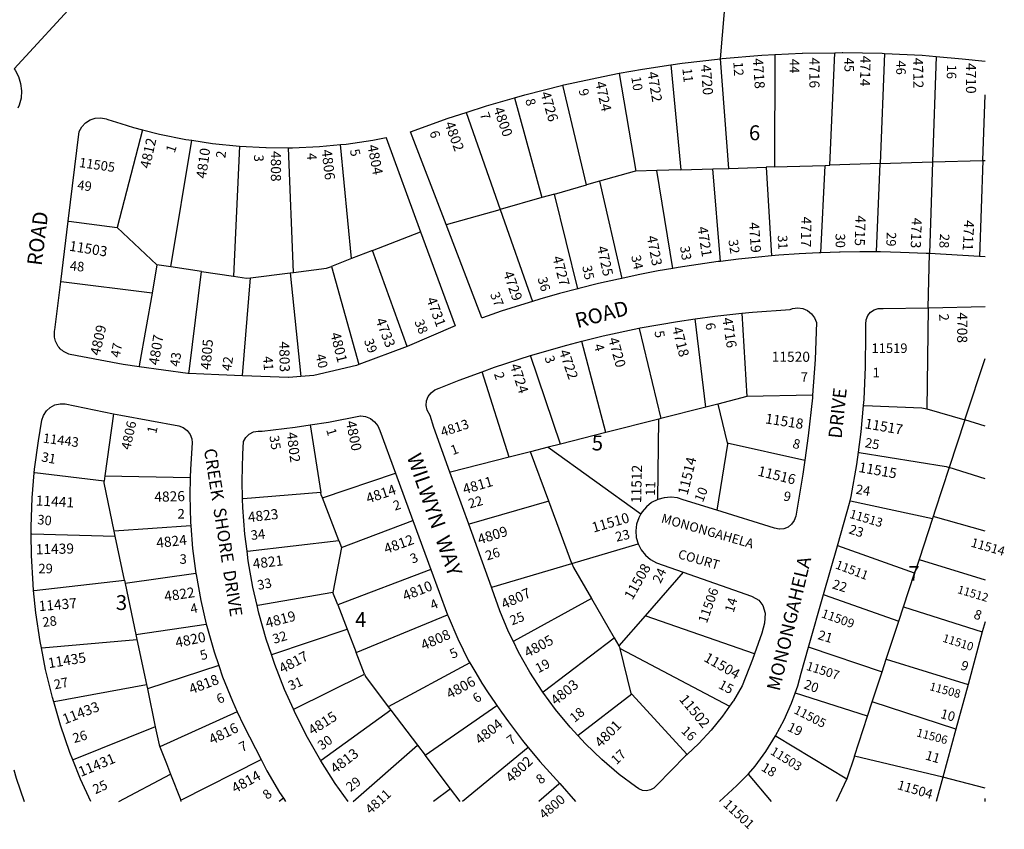
# Model space of a CAD drawing. Units: inches. Extents: x 1279762 to 1285801, y 501402 to 505488.
# Drawn here: x 1284609 to 1285784, y 501419 to 502385 of the extents above; entities that cross this region are included whole.
import ezdxf

# ---------------------------------------------------------------- set-up
doc = ezdxf.new("R2010")
doc.units = ezdxf.units.IN
doc.header["$MEASUREMENT"] = 0
for name, color, linetype, true_color in [('Addresses', 7, 'Continuous', 0xa2871b), ('Lot-Block-Parcel Text', 7, 'Continuous', 0x4f878f), ('Parcel Boundaries', 7, 'Continuous', 0x4f878f), ('Street Names', 7, 'Continuous', 0x4f878f), ('Street ROW', 7, 'Continuous', 0x4f878f)]:
    doc.layers.add(name, color=color, linetype=linetype, true_color=true_color)
doc.styles.add('Arial', font='txt')

msp = doc.modelspace()

# ---------------------------------------------------------------- linework, layer by layer
at = {"layer": 'Parcel Boundaries'}
for p, q in [((1285510.7, 502343.6), (1285510.2, 502209.5)), ((1285510.7, 502343.6), (1285510.7, 502343.6)), ((1285576.3, 502211.6), (1285582.2, 502345.8)), ((1285641.3, 502345), (1285636.2, 502213.5)), ((1285703.1, 502341.4), (1285698.8, 502215.5)), ((1285386.2, 502331.4), (1285386.2, 502331.3)), ((1285386.2, 502331.3), (1285398.2, 502206)), ((1285445.6, 502338.6), (1285445.6, 502338.7)), ((1285455.8, 502207.8), (1285445.6, 502338.6)), ((1285324.9, 502321.3), (1285324.9, 502321.2)), ((1285324.9, 502321.2), (1285344.8, 502204.3)), ((1285257.4, 502307.1), (1285257.4, 502307.2)), ((1285285.6, 502188), (1285257.4, 502307.1)), ((1285758.9, 502217.4), (1285761.6, 502295.6)), ((1285199.7, 502292.2), (1285199.7, 502292)), ((1285199.7, 502292), (1285232.3, 502172.9)), ((1285142, 502274.7), (1285142, 502274.5)), ((1285142, 502274.5), (1285182.6, 502158.8)), ((1284755.7, 502254), (1284725.5, 502137.1)), ((1284789.6, 502090.1), (1284814.5, 502241.3)), ((1284992.1, 502236.2), (1284992.1, 502236.3)), ((1285005.2, 502100), (1284992.1, 502236.2)), ((1284871.7, 502234.2), (1284864.2, 502078.9)), ((1284936, 502083.6), (1284930.1, 502232.5)), ((1285636.2, 502213.5), (1285576.3, 502211.6)), ((1285632, 502108), (1285636.2, 502213.5)), ((1285636.2, 502213.5), (1285698.8, 502215.5)), ((1285698.8, 502215.5), (1285695.1, 502106.1)), ((1285698.8, 502215.5), (1285758.9, 502217.4)), ((1285758.9, 502217.4), (1285755, 502102.4)), ((1285758.9, 502217.4), (1285761.5, 502217.4)), ((1285369.6, 502205.1), (1285344.8, 502204.3)), ((1285398.2, 502206), (1285369.6, 502205.1)), ((1285388.6, 502088.3), (1285369.6, 502205.1)), ((1285398.2, 502206), (1285436.6, 502207.2)), ((1285436.6, 502207.2), (1285455.8, 502207.8)), ((1285445.8, 502096.8), (1285436.6, 502207.2)), ((1285455.8, 502207.8), (1285500.3, 502209.2)), ((1285510.2, 502209.5), (1285500.3, 502209.2)), ((1285500.3, 502209.2), (1285506.6, 502103.2)), ((1285510.2, 502209.5), (1285570.7, 502211.4)), ((1285565.3, 502106.9), (1285570.7, 502211.4)), ((1285570.7, 502211.4), (1285576.3, 502211.6)), ((1285301.3, 502192.5), (1285285.6, 502188)), ((1285301.3, 502192.5), (1285327.7, 502076.5)), ((1285247.4, 502177.2), (1285232.3, 502172.9)), ((1285247.4, 502177.2), (1285285.6, 502188)), ((1285275.2, 502064.1), (1285247.4, 502177.2)), ((1285232.3, 502172.9), (1285182.6, 502158.8)), ((1285118.8, 502140.8), (1285182.6, 502158.8)), ((1285182.6, 502158.8), (1285221.2, 502049)), ((1284725.5, 502137.1), (1284773, 502092.6)), ((1285030.1, 502109.7), (1285087.7, 502132)), ((1285118.2, 502140.6), (1285118.8, 502140.8)), ((1285030.1, 502109.7), (1285005.2, 502100)), ((1285071.5, 501995.1), (1285030.1, 502109.7)), ((1285005.2, 502100), (1284981.3, 502090.8)), ((1285695.1, 502106.1), (1285695.1, 502106)), ((1285755, 502102.4), (1285755, 502102.4)), ((1284773, 502092.6), (1284767.1, 502058.9)), ((1284789.6, 502090.1), (1284773, 502092.6)), ((1284826, 502084.6), (1284789.6, 502090.1)), ((1284826, 502084.6), (1284864.2, 502078.9)), ((1284884.7, 502077.2), (1284932, 502083.1)), ((1284932, 502083.1), (1284936, 502083.6)), ((1284932, 502083.1), (1284944.8, 501959.3)), ((1284981.3, 502090.8), (1285014, 501973.6)), ((1284658.7, 502072.4), (1284658.1, 502072.5)), ((1284767.1, 502058.9), (1284658.7, 502072.4)), ((1285693.7, 502041.4), (1285691.9, 501920.6)), ((1285415.6, 502028), (1285415.6, 502028.1)), ((1285428.2, 501922.8), (1285415.6, 502028)), ((1285471.3, 502034.8), (1285477.3, 501935.4)), ((1285471.3, 502034.8), (1285471.3, 502034.8)), ((1285348.3, 502016.9), (1285348.4, 502016.7)), ((1285348.4, 502016.7), (1285374.6, 501909.2)), ((1285280.3, 502001.2), (1285280.2, 502001.4)), ((1285308.7, 501892.4), (1285280.3, 502001.2)), ((1285218.9, 501984.2), (1285218.8, 501984.3)), ((1285254.5, 501878.6), (1285218.9, 501984.2)), ((1285161.1, 501964.7), (1285161, 501964.9)), ((1285193.3, 501863), (1285161.1, 501964.7)), ((1285477.3, 501935.4), (1285442.3, 501926.4)), ((1285555.6, 501936.8), (1285477.3, 501935.4)), ((1285428.2, 501922.8), (1285374.6, 501909.2)), ((1285442.3, 501926.4), (1285428.2, 501922.8)), ((1285442.3, 501926.4), (1285453.5, 501879.9)), ((1285616.3, 501924.5), (1285617, 501924.5)), ((1285691.9, 501920.6), (1285737.5, 501907.7)), ((1284721.1, 501914.8), (1284710.9, 501840.5)), ((1285371.9, 501908.5), (1285308.7, 501892.4)), ((1285371, 501812.5), (1285371.9, 501908.5)), ((1285374.6, 501909.2), (1285371.9, 501908.5)), ((1285737.5, 501907.7), (1285718.8, 501850.7)), ((1285761.5, 501900), (1285737.5, 501907.7)), ((1284955.9, 501901.5), (1284955.9, 501901.4)), ((1284955.9, 501901.4), (1284968.7, 501820.8)), ((1285308.7, 501892.4), (1285254.5, 501878.6)), ((1285240.1, 501874.9), (1285218.7, 501869.4)), ((1285254.5, 501878.6), (1285240.1, 501874.9)), ((1285240.1, 501874.9), (1285350.6, 501795.4)), ((1285453.5, 501879.9), (1285546.3, 501859.3)), ((1285193.3, 501863), (1285123.3, 501845.1)), ((1285218.7, 501869.4), (1285193.3, 501863)), ((1285240.7, 501810.3), (1285218.7, 501869.4)), ((1285610.3, 501868.8), (1285611, 501868.7)), ((1285761.5, 501837), (1285718.8, 501850.7)), ((1284627.3, 501844.3), (1284626.6, 501844.4)), ((1284710.1, 501834.2), (1284627.3, 501844.3)), ((1284710.9, 501840.5), (1284710.1, 501834.2)), ((1284710.9, 501840.5), (1284812.7, 501838.8)), ((1284970.5, 501814.6), (1285057.9, 501843.7)), ((1285123.3, 501845.1), (1285122.7, 501845)), ((1284875.9, 501813.1), (1284875.2, 501813.1)), ((1284968.7, 501820.8), (1284875.9, 501813.1)), ((1284990.1, 501763.5), (1284970.5, 501814.6)), ((1285240.7, 501810.3), (1285145.7, 501783)), ((1285268.3, 501736.1), (1285240.7, 501810.3)), ((1285600.3, 501810.8), (1285600.9, 501810.7)), ((1285600.9, 501810.7), (1285698.8, 501789.9)), ((1285441.3, 501799.8), (1285441.3, 501799.6)), ((1285698.8, 501789.9), (1285682.7, 501740.9)), ((1285699.5, 501792.1), (1285698.8, 501789.9)), ((1285761.5, 501774.7), (1285699.5, 501792.1)), ((1284813.5, 501781), (1284721.9, 501774.7)), ((1284993.4, 501755), (1285078.6, 501787.3)), ((1285145.7, 501783), (1285145.1, 501782.9)), ((1284622.9, 501771.6), (1284623.6, 501771.6)), ((1284623.6, 501771.6), (1284723.2, 501768.5)), ((1284723.2, 501768.5), (1284721.9, 501774.7)), ((1284734.3, 501715.9), (1284723.2, 501768.5)), ((1284881.1, 501750.9), (1284990.1, 501763.5)), ((1284993.4, 501755), (1284982.9, 501701.4)), ((1284990.1, 501763.5), (1284993.4, 501755)), ((1285268.3, 501736.1), (1285347.4, 501759.4)), ((1285585.7, 501757), (1285585.2, 501757.2)), ((1285677.3, 501724.4), (1285585.7, 501757)), ((1284880.5, 501750.8), (1284881.1, 501750.9)), ((1285172.8, 501707.9), (1285268.3, 501736.1)), ((1285682.7, 501740.9), (1285677.3, 501724.4)), ((1285682.7, 501740.9), (1285761.5, 501716.5)), ((1284819.5, 501724.2), (1284735, 501712.3)), ((1285100, 501729), (1284988.7, 501686.6)), ((1285401, 501725.6), (1285355.8, 501673.6)), ((1285664, 501684.1), (1285677.3, 501724.4)), ((1284626.5, 501703.6), (1284734.3, 501715.9)), ((1284734.3, 501715.9), (1284735, 501712.3)), ((1284735, 501712.3), (1284747.8, 501651.4)), ((1285172.2, 501707.8), (1285172.8, 501707.9)), ((1284625.8, 501703.6), (1284626.5, 501703.6)), ((1284982.9, 501701.4), (1284893.2, 501685.8)), ((1284988.7, 501686.6), (1284982.9, 501701.4)), ((1285568.7, 501698.9), (1285569.3, 501698.6)), ((1285569.3, 501698.6), (1285658.4, 501667)), ((1284893.2, 501685.8), (1284892.6, 501685.7)), ((1284988.7, 501686.6), (1285000, 501657.4)), ((1285291.6, 501694.1), (1285199, 501643.1)), ((1285291.6, 501694.1), (1285318.7, 501647.2)), ((1285658.4, 501667), (1285664, 501684.1)), ((1285664, 501684.1), (1285758.2, 501654.3)), ((1285010.7, 501629.8), (1285119.9, 501674.9)), ((1285355.8, 501673.6), (1285324.4, 501637.5)), ((1285486.4, 501628.2), (1285355.8, 501673.6)), ((1284747.8, 501651.4), (1284831.8, 501663.6)), ((1285643.5, 501621.7), (1285658.4, 501667)), ((1284747.8, 501651.4), (1284749.1, 501645.4)), ((1284910.1, 501627.3), (1285000, 501657.4)), ((1285000, 501657.4), (1285010.7, 501629.8)), ((1284635.7, 501635.3), (1284749.1, 501645.4)), ((1284749.1, 501645.4), (1284760.4, 501591.4)), ((1285199, 501643.1), (1285198.5, 501642.8)), ((1285234.1, 501582.7), (1285318.7, 501647.2)), ((1285318.7, 501647.2), (1285324.4, 501637.5)), ((1285324.4, 501637.5), (1285326.1, 501634.6)), ((1284635.1, 501635.3), (1284635.7, 501635.3)), ((1284909.6, 501627.2), (1284910.1, 501627.3)), ((1285020.8, 501603.8), (1285010.7, 501629.8)), ((1285326.1, 501634.6), (1285456.6, 501565.6)), ((1285550.9, 501636.2), (1285551.5, 501636)), ((1285551.5, 501636), (1285638.6, 501606.6)), ((1284846.7, 501614.4), (1284761.5, 501586.4)), ((1285146.3, 501617.3), (1285049.1, 501565)), ((1285638.6, 501606.6), (1285643.5, 501621.7)), ((1285643.5, 501621.7), (1285741.2, 501591.6)), ((1284936.3, 501562.2), (1285020.8, 501603.8)), ((1285626.8, 501570.8), (1285638.6, 501606.6)), ((1284650.3, 501571.1), (1284760.4, 501591.4)), ((1284760.4, 501591.4), (1284761.5, 501586.4)), ((1284761.5, 501586.4), (1284771, 501541)), ((1285233.7, 501582.3), (1285234.1, 501582.7)), ((1285339.8, 501579.8), (1285275.9, 501530.8)), ((1285405.7, 501508.1), (1285339.8, 501579.8)), ((1285535.3, 501581.1), (1285534.7, 501581.2)), ((1285621.2, 501553.8), (1285535.3, 501581.1)), ((1284649.7, 501571), (1284650.3, 501571.1)), ((1285093, 501507.2), (1285178.8, 501566.3)), ((1285621.2, 501553.8), (1285626.8, 501570.8)), ((1285726.7, 501538.1), (1285626.8, 501570.8)), ((1284868.8, 501558.8), (1284776.5, 501517.1)), ((1284935.8, 501561.9), (1284936.3, 501562.2)), ((1285052.3, 501560.8), (1284969, 501500.9)), ((1285049.1, 501565), (1285052.3, 501560.8)), ((1285052.3, 501560.8), (1285083.9, 501519.1)), ((1285605.6, 501506.1), (1285621.2, 501553.8)), ((1284771, 501541), (1284673.1, 501501.7)), ((1285275.9, 501530.8), (1285275.5, 501530.5)), ((1285007.2, 501451.9), (1285083.9, 501519.1)), ((1285083.9, 501519.1), (1285093, 501507.2)), ((1285511.5, 501530.2), (1285512, 501529.9)), ((1285512, 501529.9), (1285596.6, 501478.9)), ((1285123.5, 501467), (1285093, 501507.2)), ((1285216.1, 501516.4), (1285137.8, 501451.9)), ((1284673.1, 501501.7), (1284672.6, 501501.4)), ((1284801.5, 501453.4), (1284897.3, 501501.8)), ((1284969, 501500.9), (1284968.6, 501500.5)), ((1285605.6, 501506.1), (1285596.6, 501478.9)), ((1285711.1, 501480.8), (1285605.6, 501506.1)), ((1284727.3, 501452), (1284789.3, 501484.3)), ((1284789.3, 501484.3), (1284801.5, 501453.4)), ((1285479.2, 501484.5), (1285478.9, 501484.9)), ((1285506.4, 501451.9), (1285479.2, 501484.5)), ((1285596.6, 501478.9), (1285583.9, 501451.9)), ((1285123.5, 501467), (1285102.9, 501451.9)), ((1285134.9, 501451.9), (1285123.5, 501467)), ((1284802, 501452), (1284801.5, 501453.4)), ((1284924, 501455.7), (1284918.9, 501452))]:
    msp.add_line(p, q, dxfattribs=at)
for points in [[(1285344.8, 502204.3), (1285342.7, 502204.2), (1285301.3, 502192.5)], [(1284667, 502144.9), (1284667.6, 502144.8), (1284725.5, 502137.1)], [(1284811, 501962.7), (1284811, 501962.7), (1284811.7, 501968.5), (1284826, 502084.6)], [(1284936, 502083.6), (1284975.5, 502088.6), (1284981.3, 502090.8)], [(1284864.2, 502078.9), (1284879.8, 502076.6), (1284884.7, 502077.2)], [(1284875.1, 501960.2), (1284875.1, 501960.3), (1284884.7, 502077.2)], [(1284767.1, 502058.9), (1284752.2, 501974.3), (1284751.6, 501971.1), (1284751.6, 501971)], [(1285737.5, 501907.7), (1285738.3, 501910), (1285761.5, 501980.7)], [(1285617, 501924.5), (1285686.1, 501921.9), (1285691.9, 501920.6)], [(1285453.5, 501879.9), (1285453.9, 501878.6), (1285441.3, 501799.8)], [(1285611, 501868.7), (1285715.1, 501851.8), (1285718.8, 501850.7)], [(1285718.8, 501850.7), (1285702, 501799.5), (1285699.5, 501792.1)], [(1284721.9, 501774.7), (1284709.8, 501832.4), (1284710.1, 501834.2)], [(1284970.5, 501814.6), (1284969.1, 501818.1), (1284968.7, 501820.8)], [(1285268.3, 501736.1), (1285270.1, 501731.4), (1285291.6, 501694.1)], [(1285339.8, 501579.8), (1285339, 501580.7), (1285326.1, 501634.6)], [(1285020.8, 501603.8), (1285021.9, 501601), (1285049.1, 501565)], [(1284771, 501541), (1284775.6, 501519.3), (1284776.5, 501517.1)], [(1284776.5, 501517.1), (1284784.2, 501497.3), (1284789.3, 501484.3)], [(1285253.7, 501473.2), (1285252.8, 501472.5), (1285229, 501451.9)]]:
    msp.add_lwpolyline(points, dxfattribs=at)
at = {"layer": 'Street ROW'}
for p, q in [((1284602.4, 502326.6), (1284740.2, 502476.7)), ((1285638.7, 502345.2), (1285641.3, 502345)), ((1284903.5, 502232.6), (1284930.1, 502232.5)), ((1284658.1, 502072.5), (1284667, 502144.9)), ((1285693.7, 502041.4), (1285695.1, 502106)), ((1285755, 502102.4), (1285695.1, 502106)), ((1285761.5, 502102), (1285755, 502102.4)), ((1285071.5, 501995.1), (1285014, 501973.6)), ((1285057.9, 501843.7), (1285078.6, 501787.3)), ((1285145.1, 501782.9), (1285122.7, 501845)), ((1285585.2, 501757.2), (1285600.3, 501810.8)), ((1285078.6, 501787.3), (1285100, 501729)), ((1285172.2, 501707.8), (1285145.1, 501782.9)), ((1285568.7, 501698.9), (1285585.2, 501757.2)), ((1285100, 501729), (1285119.9, 501674.9)), ((1285550.9, 501636.2), (1285568.7, 501698.9)), ((1285761.5, 501666.3), (1285758.2, 501654.3)), ((1285758.2, 501654.3), (1285741.2, 501591.6)), ((1285741.2, 501591.6), (1285726.7, 501538.1)), ((1285726.7, 501538.1), (1285711.1, 501480.8)), ((1285253.7, 501473.2), (1285272.7, 501451.9)), ((1285711.1, 501480.8), (1285703.2, 501451.9)), ((1285761.5, 501467.7), (1285711.1, 501480.8)), ((1284924, 501455.7), (1284926.6, 501452)), ((1285761.5, 501451.9), (1285761.5, 501455.2))]:
    msp.add_line(p, q, dxfattribs=at)
for points in [[(1285445.6, 502338.7), (1285461.4, 502527.3), (1285462.3, 502538.4)], [(1285445.6, 502338.7), (1285447.5, 502338.9), (1285495.2, 502342.8), (1285510.7, 502343.6)], [(1285510.7, 502343.6), (1285543, 502345.2), (1285543.6, 502345.2), (1285582.2, 502345.8)], [(1285582.2, 502345.8), (1285582.8, 502345.8), (1285590.9, 502346), (1285591.5, 502346), (1285638.7, 502345.2)], [(1285641.3, 502345), (1285686.5, 502342.8), (1285703.1, 502341.4)], [(1285703.1, 502341.4), (1285734.2, 502338.8), (1285761.6, 502335.9)], [(1285324.9, 502321.3), (1285352.6, 502326.3), (1285386.2, 502331.4)], [(1285386.2, 502331.4), (1285399.9, 502333.4), (1285445.6, 502338.7)], [(1284602.4, 502326.6), (1284603.6, 502325.1), (1284607.6, 502317.4), (1284610.2, 502309.1), (1284611.2, 502300.5), (1284610.7, 502291.8), (1284608.6, 502283.4), (1284607.1, 502279.8)], [(1285257.4, 502307.2), (1285258.7, 502307.5), (1285305.5, 502317.7), (1285324.9, 502321.3)], [(1285199.7, 502292.2), (1285212.3, 502295.8), (1285257.4, 502307.2)], [(1285142, 502274.7), (1285166.3, 502282.6), (1285199.7, 502292.2)], [(1285118.2, 502140.6), (1285075.7, 502251.6), (1285120.7, 502267.9), (1285142, 502274.7)], [(1284667, 502144.9), (1284680.1, 502251.9), (1284683.3, 502257.5), (1284687.8, 502262.1), (1284693.3, 502265.6), (1284699.4, 502267.6), (1284705.8, 502268.1), (1284706, 502268), (1284712.2, 502267), (1284714.4, 502266.2), (1284729.9, 502261.4), (1284745, 502256.8), (1284755.7, 502254)], [(1284755.7, 502254), (1284776, 502248.8), (1284807.4, 502242.4), (1284814.5, 502241.3)], [(1284814.5, 502241.3), (1284839.1, 502237.6), (1284871.7, 502234.2)], [(1284934.9, 502232.4), (1284966.9, 502233.9), (1284992.1, 502236.3)], [(1284992.1, 502236.3), (1284998.8, 502236.9), (1285030.5, 502241.5), (1285046.4, 502244.5), (1285046.4, 502244.4), (1285087.7, 502132)], [(1284871.7, 502234.2), (1284902.9, 502232.6), (1284903.5, 502232.6)], [(1284930.1, 502232.5), (1284930.7, 502232.5), (1284934.9, 502232.4)], [(1285087.7, 502132), (1285129, 502019.6), (1285071.5, 501995.1)], [(1285221.2, 502049), (1285206.8, 502044.6), (1285183.8, 502037.2), (1285161.4, 502029.5), (1285160.9, 502029.3), (1285118.2, 502140.6)], [(1285565.3, 502106.9), (1285563.6, 502106.8), (1285539.4, 502105.6), (1285515.2, 502104), (1285506.6, 502103.2)], [(1285632, 502108), (1285612.6, 502108), (1285612, 502108), (1285588.4, 502107.6), (1285587.8, 502107.6), (1285565.3, 502106.9)], [(1285660.4, 502107.5), (1285636.8, 502108), (1285636.2, 502108), (1285632.6, 502108), (1285632, 502108)], [(1285695.1, 502106), (1285691.1, 502106.3), (1285660.4, 502107.5)], [(1285445.8, 502096.8), (1285443, 502096.5), (1285419, 502093.2), (1285395.1, 502089.4), (1285388.6, 502088.3)], [(1285506.6, 502103.2), (1285491.1, 502101.9), (1285467, 502099.4), (1285445.8, 502096.8)], [(1285388.6, 502088.3), (1285371.2, 502085.3), (1285347.5, 502080.7), (1285327.7, 502076.5)], [(1284751.6, 501971), (1284732.6, 501973.7), (1284705.3, 501978.9), (1284669.4, 501985.6), (1284667.7, 501986.1), (1284666.1, 501986.7), (1284664.5, 501987.4), (1284663, 501988.2), (1284661.5, 501989.1), (1284660.1, 501990.2), (1284658.7, 501991.3), (1284657.5, 501992.5), (1284656.3, 501993.8), (1284655.2, 501995.2), (1284654.3, 501996.6), (1284653.4, 501998.1), (1284652.6, 501999.7), (1284652, 502001.3), (1284651.4, 502003), (1284651, 502004.6), (1284650.7, 502006.4), (1284650.5, 502008.1), (1284650.5, 502009.8), (1284650.5, 502011.6), (1284650.7, 502013.3), (1284651, 502015), (1284658.1, 502072.5)], [(1285327.7, 502076.5), (1285323.8, 502075.7), (1285300.2, 502070.3), (1285276.7, 502064.5), (1285275.2, 502064.1)], [(1285275.2, 502064.1), (1285253.3, 502058.3), (1285230, 502051.6), (1285221.2, 502049)], [(1285471.3, 502034.8), (1285483.7, 502036.1), (1285528.7, 502039.3), (1285531.8, 502040.4), (1285537.8, 502041.1), (1285538.1, 502041.1), (1285543.8, 502040.3), (1285549.5, 502038), (1285554.3, 502034.3), (1285558, 502029.5), (1285560.4, 502023.8), (1285558.7, 501979.7), (1285555.6, 501936.8)], [(1285616.3, 501924.5), (1285617, 501931.8), (1285618.9, 501970.7), (1285619.3, 502009.7), (1285619.1, 502021.9), (1285619.5, 502027.1), (1285621.4, 502032), (1285624.7, 502036.1), (1285629, 502039), (1285634, 502040.5), (1285634.7, 502040.5), (1285639.3, 502040.4), (1285639.9, 502040.4), (1285693.7, 502041.4)], [(1285693.7, 502041.4), (1285694.4, 502041.4), (1285761.5, 502042.9)], [(1285348.3, 502016.9), (1285349.9, 502017.2), (1285394.3, 502025.1), (1285415.6, 502028.1)], [(1285415.6, 502028.1), (1285438.9, 502031.4), (1285471.3, 502034.8)], [(1285280.2, 502001.4), (1285305.8, 502007.8), (1285348.3, 502016.9)], [(1285218.8, 501984.3), (1285262.1, 501996.8), (1285280.2, 502001.4)], [(1285161, 501964.9), (1285176, 501970.3), (1285218.8, 501984.3)], [(1284811, 501962.7), (1284809.7, 501962.7), (1284751.6, 501971)], [(1285014, 501973.6), (1285011.1, 501972.5), (1284979, 501964.8), (1284960.2, 501960.5), (1284944.8, 501959.3)], [(1284875.1, 501960.2), (1284846.9, 501961.3), (1284811, 501962.7)], [(1284944.8, 501959.3), (1284930.2, 501958.2), (1284930, 501958.1), (1284875.1, 501960.2)], [(1285122.7, 501845), (1285103.5, 501898.2), (1285099, 501912.8), (1285095.5, 501918.9), (1285094.4, 501924.5), (1285094.8, 501930.1), (1285096.8, 501935.4), (1285100.1, 501939.9), (1285104.6, 501943.3), (1285109.9, 501945.4), (1285133.6, 501954.9), (1285161, 501964.9)], [(1285555.6, 501936.8), (1285555.4, 501933.9), (1285550.4, 501888.3), (1285546.3, 501859.3)], [(1284626.6, 501844.4), (1284627, 501848.5), (1284631.4, 501882.6), (1284635.6, 501907), (1284637.6, 501912.9), (1284641.1, 501918.2), (1284645.7, 501922.4), (1284651.2, 501925.3), (1284657.3, 501926.7), (1284657.9, 501926.7), (1284658, 501926.7), (1284663.6, 501926.6), (1284721.1, 501914.8)], [(1285610.3, 501868.8), (1285613.5, 501893.1), (1285616.3, 501924.5)], [(1284721.1, 501914.8), (1284729.9, 501913.2), (1284799, 501900.5), (1284804.4, 501898.3), (1284809, 501894.8), (1284812.5, 501890.2), (1284814.6, 501884.8), (1284815.2, 501880), (1284812.9, 501848.6), (1284812.7, 501838.8)], [(1284955.9, 501901.5), (1284977.7, 501904.9), (1285015.9, 501912.4), (1285016.3, 501912.3), (1285022.1, 501911.5), (1285027.8, 501909.1), (1285032.8, 501905.3), (1285036.6, 501900.4), (1285039.2, 501894.7), (1285057.9, 501843.7)], [(1284875.2, 501813.1), (1284874.6, 501834.8), (1284875.3, 501866.7), (1284876.2, 501881.7), (1284879.1, 501886.6), (1284883.2, 501890.5), (1284888.2, 501893.1), (1284893.7, 501894.2), (1284894.3, 501894.2), (1284898.2, 501894), (1284898.4, 501894.1), (1284938.1, 501898.7), (1284955.9, 501901.5)], [(1285600.3, 501810.8), (1285601.8, 501816.1), (1285608.4, 501854.4), (1285610.3, 501868.8)], [(1285546.3, 501859.3), (1285544, 501842.8), (1285535.6, 501792.6), (1285533.8, 501787.4), (1285530.6, 501782.9), (1285526.3, 501779.5), (1285521.2, 501777.5), (1285516.2, 501777.1), (1285515.7, 501777), (1285510.3, 501778.1), (1285441.3, 501799.6)], [(1284622.9, 501771.6), (1284622.9, 501779.9), (1284624.1, 501814.3), (1284626.6, 501844.4)], [(1284812.7, 501838.8), (1284812.2, 501817), (1284813.1, 501785.5), (1284813.5, 501781)], [(1284880.5, 501750.8), (1284877.9, 501770.9), (1284875.5, 501802.8), (1284875.2, 501813.1)], [(1285371, 501812.5), (1285363.5, 501808.8), (1285357.2, 501803.8), (1285352, 501797.7), (1285350.6, 501795.4)], [(1285386.6, 501815.2), (1285386.4, 501815.2), (1285378.4, 501814.6), (1285371, 501812.5)], [(1285441.3, 501799.6), (1285401.3, 501812.1), (1285394.4, 501814.3), (1285386.6, 501815.2)], [(1285350.6, 501795.4), (1285348, 501790.7), (1285345.5, 501783.1), (1285344.6, 501775.1), (1285345.2, 501767.1), (1285347.4, 501759.4)], [(1284813.5, 501781), (1284815.6, 501754), (1284819.5, 501724.2)], [(1284625.8, 501703.6), (1284625.1, 501711.2), (1284623.2, 501745.5), (1284622.9, 501771.6)], [(1285347.4, 501759.4), (1285351, 501752.2), (1285356, 501745.9), (1285362.1, 501740.7), (1285369.1, 501736.7), (1285401, 501725.6)], [(1284892.6, 501685.7), (1284887.5, 501707.7), (1284882, 501739.2), (1284880.5, 501750.8)], [(1284819.5, 501724.2), (1284819.7, 501722.8), (1284825.3, 501691.7), (1284831.8, 501663.6)], [(1285401, 501725.6), (1285461, 501704.6), (1285482.7, 501697.1), (1285483.6, 501696.5), (1285491.3, 501692.3), (1285496.4, 501685.8), (1285499, 501676.7), (1285498.2, 501664.9), (1285495, 501653), (1285486.4, 501628.2)], [(1285198.5, 501642.8), (1285192.7, 501654.5), (1285182.2, 501679.5), (1285173.2, 501705.2), (1285172.2, 501707.8)], [(1284635.1, 501635.3), (1284633.5, 501643), (1284628.5, 501677), (1284625.8, 501703.6)], [(1284909.6, 501627.2), (1284903.3, 501645.8), (1284894.7, 501676.6), (1284892.6, 501685.7)], [(1285119.9, 501674.9), (1285120.5, 501673.3), (1285132, 501646.1), (1285145, 501619.7), (1285146.3, 501617.3)], [(1284831.8, 501663.6), (1284832.4, 501661), (1284841.1, 501630.7), (1284846.7, 501614.4)], [(1285233.7, 501582.3), (1285232.8, 501583.6), (1285218.1, 501606.4), (1285204.7, 501630.1), (1285198.5, 501642.8)], [(1284649.7, 501571), (1284648.2, 501575.9), (1284640.1, 501609.3), (1284635.1, 501635.3)], [(1284935.8, 501561.9), (1284925.1, 501585.7), (1284913.5, 501615.5), (1284909.6, 501627.2)], [(1285486.4, 501628.2), (1285484, 501621.2), (1285471.6, 501589.8), (1285461, 501572.1), (1285460.5, 501571.3), (1285456.6, 501565.6)], [(1285534.7, 501581.2), (1285537.8, 501589.9), (1285542.1, 501604.9), (1285550.9, 501636.2)], [(1284846.7, 501614.4), (1284851.3, 501600.8), (1284863, 501571.5), (1284868.8, 501558.8)], [(1285146.3, 501617.3), (1285153.5, 501605.3), (1285160.9, 501593.3), (1285168.5, 501581.5), (1285176.3, 501569.9), (1285178.8, 501566.3)], [(1285275.5, 501530.5), (1285266.1, 501540.6), (1285248.8, 501561.6), (1285233.7, 501582.3)], [(1285511.5, 501530.2), (1285521.7, 501549.4), (1285530.5, 501569.3), (1285534.7, 501581.2)], [(1284672.6, 501501.4), (1284669, 501510.4), (1284657.9, 501542.9), (1284649.7, 501571)], [(1285178.8, 501566.3), (1285184.3, 501558.3), (1285192.5, 501547), (1285200.9, 501535.7), (1285209.5, 501524.6), (1285216.1, 501516.4)], [(1284868.8, 501558.8), (1284876.1, 501542.9), (1284890.6, 501514.9), (1284897.3, 501501.8)], [(1284968.6, 501500.5), (1284952.8, 501528.1), (1284938.2, 501556.5), (1284935.8, 501561.9)], [(1285456.6, 501565.6), (1285448.2, 501553.6), (1285434.6, 501536.8), (1285419.8, 501521), (1285405.7, 501508.1)], [(1285405.7, 501508.1), (1285403.9, 501506.4), (1285369.6, 501471.2), (1285366.2, 501467.8), (1285362, 501465.6), (1285357.5, 501464.7), (1285357.3, 501464.6), (1285352.5, 501465.1), (1285348.1, 501466.9), (1285344.4, 501469.9), (1285324.8, 501484.2), (1285304.1, 501501.8), (1285284.5, 501520.7), (1285275.5, 501530.5)], [(1285478.9, 501484.9), (1285487.1, 501494.1), (1285499.9, 501511.7), (1285511.5, 501530.2)], [(1285216.1, 501516.4), (1285218.3, 501513.7), (1285230, 501499.7), (1285253.7, 501473.2)], [(1284693.9, 501452), (1284681.7, 501478.4), (1284672.6, 501501.4)], [(1284897.3, 501501.8), (1284904.2, 501488.3), (1284919.1, 501462.5), (1284924, 501455.7)], [(1285001.3, 501451.9), (1284985.9, 501473.4), (1284968.6, 501500.5)], [(1284602.1, 501489.8), (1284605, 501479.6), (1284614.4, 501452)], [(1285444.6, 501451.9), (1285465.1, 501471.1), (1285473.7, 501479.4), (1285476.5, 501482.2), (1285478.9, 501484.9)]]:
    msp.add_lwpolyline(points, dxfattribs=at)

# ---------------------------------------------------------------- texts
at = {"layer": 'Addresses', "color": 18, "true_color": 0x000000, "style": 'Arial'}
for s, height, rotation, p in [('4714', 12.07, -91.3021, (1285612.9, 502342.4)), ('4720', 12.07, -85.3643, (1285422, 502331.3)), ('4718', 12.07, -86.0548, (1285484.2, 502339)), ('4716', 12.07, -90, (1285551.8, 502340.2)), ('4712', 12.07, -89.0294, (1285675.3, 502339.8)), ('4710', 12.07, -90, (1285738.7, 502333.6)), ('4722', 12.07, -80.6649, (1285358.4, 502322.4)), ('4724', 12.07, -77.3004, (1285296, 502310.4)), ('4726', 12.07, -73.9396, (1285230.6, 502297.6)), ('4800', 12.07, -70.56, (1285174.4, 502278.8)), ('4802', 12.07, -69.8635, (1285116.1, 502261.3)), ('4812', 12.07, 77.0052, (1284764.2, 502206.8)), ('4810', 12.07, 82.0564, (1284831.6, 502195)), ('4808', 12.07, -90, (1284909, 502228.6)), ('4806', 12.07, -83.2931, (1284969.5, 502229.7)), ('4804', 12.07, -79.3711, (1285024.3, 502235.1)), ('11505', 11.36, -8.3104, (1284679.5, 502209.5)), ('4719', 12.07, -86.0278, (1285479.6, 502143.1)), ('4717', 12.07, -91.0565, (1285542.2, 502150.3)), ('4715', 12.07, -91.8989, (1285607, 502151.8)), ('4713', 12.07, -92.2181, (1285674.1, 502149.1)), ('4711', 12.07, -93.1077, (1285736.7, 502146.2)), ('4721', 12.07, -81.0274, (1285418.1, 502137.5)), ('11503', 12.07, -9.0903, (1284667.6, 502109.6)), ('4723', 12.07, -79.5086, (1285357.7, 502126.5)), ('4725', 12.07, -77.4711, (1285298.1, 502113.8)), ('4727', 12.07, -75.3621, (1285244.9, 502101.6)), ('4729', 12.07, -70.5598, (1285186, 502082.8)), ('4731', 12.07, -69.7089, (1285094.3, 502051.6)), ('4733', 12.07, -68.8408, (1285033.6, 502026.7)), ('4716', 12.07, -81.1794, (1285447.7, 502028.8)), ('4708', 12.07, -90, (1285728.2, 502035.8)), ('4809', 12.07, 77.241, (1284704.7, 501983.6)), ('4718', 12.07, -75.7356, (1285387.8, 502017.1)), ('4807', 12.07, 80.7454, (1284774.9, 501972.1)), ('4805', 12.07, 85.1417, (1284836.9, 501966.9)), ('4803', 12.07, -88.8972, (1284918.9, 502001)), ('4801', 12.07, -75.9484, (1284979.9, 502010.4)), ('4720', 12.07, -74.6665, (1285311.6, 502004.2)), ('4722', 12.07, -70.7102, (1285252.7, 501989.1)), ('4724', 12.07, -72.1807, (1285194.2, 501972.6)), ('4813', 11.36, 18.0759, (1285113.8, 501887.2)), ('11518', 12.07, -8.717, (1285498.5, 501903.4)), ('11517', 12.07, -9.9126, (1285617.2, 501897.6)), ('4806', 11.36, 77.5659, (1284741.1, 501871.1)), ('4800', 12.07, -78.3701, (1284998.4, 501905.3)), ('11443', 11.36, -7.3994, (1284636.3, 501880.4)), ('4802', 12.07, -82.8756, (1284927.8, 501892.2)), ('11514', 12.07, 76.2318, (1285406.3, 501817)), ('11512', 12.07, 88.6018, (1285350.9, 501808)), ('11516', 12.07, -13.7608, (1285489.3, 501841)), ('11515', 12.07, -10.0806, (1285609.9, 501845.4)), ('4811', 12.07, 16.5044, (1285140, 501818.5)), ('4814', 12.07, 18.8859, (1285025, 501807.5)), ('11441', 12.07, -3.1796, (1284628.1, 501805.3)), ('4826', 12.07, 1.6601, (1284770, 501809.5)), ('4823', 12.07, 6.5568, (1284882.2, 501785.2)), ('11510', 12.07, 16.1895, (1285294.1, 501772.8)), ('11513', 10.65, -16.7106, (1285598.8, 501790.7)), ('4809', 12.07, 17.3541, (1285157.9, 501758.6)), ('4824', 12.07, 5.9063, (1284772.8, 501754.6)), ('4812', 12.07, 19.8724, (1285046.5, 501747.3)), ('11514', 10.85, -15.9199, (1285743.8, 501756.3)), ('11439', 12.07, 1.3561, (1284628.4, 501746.9)), ('4821', 12.07, 6.7459, (1284888, 501729.6)), ('11508', 12.07, 60.5728, (1285340.5, 501691.6)), ('11511', 10.65, -20.7094, (1285581.9, 501730.4)), ('4822', 12.07, 8.427, (1284782.6, 501690.6)), ('4810', 12.07, 21.8014, (1285069.1, 501691.1)), ('4807', 12.07, 24.7171, (1285187.3, 501681.2)), ('11506', 11.36, 70.6411, (1285429.3, 501663.9)), ('11512', 9.94, -16.7008, (1285727.7, 501700.8)), ('11437', 12.07, 4.8136, (1284632.3, 501679)), ('4819', 12.07, 14.6073, (1284904.3, 501658.9)), ('11509', 10.65, -19.4764, (1285565.2, 501672)), ('4820', 12.07, 11.5228, (1284796.2, 501635.5)), ('4808', 12.07, 23.7493, (1285091.2, 501632.2)), ('4805', 12.07, 28.2544, (1285215.4, 501623.4)), ('11510', 9.94, -17.807, (1285709.9, 501642.9)), ('11435', 12.07, 9.1803, (1284643.9, 501610.9)), ('4817', 12.07, 27.9371, (1284922.6, 501604.3)), ('11504', 12.07, -29.8201, (1285424.8, 501620.1)), ('11507', 10.65, -17.5604, (1285547.2, 501609.2)), ('4818', 12.07, 21.0391, (1284814, 501579.7)), ('4806', 12.07, 28.5097, (1285122.4, 501573.9)), ('4803', 12.07, 39.2375, (1285249.1, 501566.1)), ('11508', 9.94, -15.308, (1285694.4, 501585)), ('11502', 12.07, -50.1944, (1285395.6, 501573.5)), ('11433', 12.07, 21.3457, (1284663, 501543.8)), ('11505', 10.65, -27.0574, (1285532.3, 501557.7)), ('4815', 12.07, 32.3075, (1284958.3, 501530.5)), ('4816', 12.07, 25.9424, (1284838.6, 501519.6)), ('4804', 12.07, 39.1932, (1285158.7, 501519.1)), ('4801', 12.07, 45.567, (1285302.8, 501515.5)), ('11506', 9.94, -15.0767, (1285678.9, 501529.8)), ('11431', 12.07, 22.6199, (1284682.3, 501481.1)), ('4813', 12.07, 37.304, (1284985.8, 501484.5)), ('11503', 10.65, -31.7875, (1285504.3, 501508.9)), ('4802', 12.07, 43.1913, (1285196, 501473.3)), ('4814', 12.07, 28.8426, (1284866.2, 501461.4)), ('11504', 11.36, -16.3359, (1285655.8, 501466.8)), ('4811', 11.36, 42.2342, (1285028, 501436)), ('4800', 11.36, 40.4623, (1285235.2, 501430.1)), ('11501', 11.36, -42.7962, (1285448, 501447.1))]:
    msp.add_text(s, height=height, rotation=rotation, dxfattribs=at).set_placement(p)
for s, height, p in [('11520', 12.07, (1285506.8, 501976.8)), ('11519', 11.36, (1285625.9, 501987.4))]:
    msp.add_text(s, height=height, dxfattribs=at).set_placement(p)
at = {"layer": 'Lot-Block-Parcel Text', "color": 14, "true_color": 0xa80000, "style": 'Arial'}
for s, height, rotation, p in [('12', 11.36, -86.7463, (1285461, 502334.9)), ('44', 11.36, -90.2522, (1285528.4, 502338.6)), ('45', 11.36, -89.9475, (1285593.6, 502340)), ('46', 11.36, -90.1804, (1285655.5, 502336.7)), ('16', 11.36, -91.0865, (1285716, 502331.8)), ('11', 11.36, -83.9292, (1285400.1, 502326.9)), ('10', 11.36, -80.9961, (1285339.1, 502316.7)), ('9', 11.4, -76.3044, (1285276.2, 502301.4)), ('8', 11.4, -75.7517, (1285212.5, 502289.7)), ('7', 11.4, -70.2932, (1285158, 502272.5)), ('6', 11.4, -73.4836, (1285098.2, 502251)), ('1', 11.4, 72.2519, (1284794, 502225.5)), ('2', 11.4, 84.1744, (1284854.6, 502219.6)), ('4', 11.4, -87.6853, (1284952, 502226)), ('5', 11.4, -76.0241, (1285003.1, 502229.4)), ('3', 11.4, -89.334, (1284888.8, 502224.2)), ('49', 11.36, -7.0816, (1284677.4, 502182.5)), ('29', 11.36, -91.8809, (1285644.1, 502131.9)), ('32', 11.36, -81.2424, (1285455, 502122.1)), ('31', 11.36, -86.7282, (1285513.9, 502127.8)), ('30', 11.36, -89.371, (1285583, 502130)), ('28', 11.36, -93.3761, (1285707.8, 502130)), ('33', 11.36, -81.0436, (1285397.3, 502114.3)), ('48', 11.36, -5.1692, (1284668.6, 502086)), ('34', 11.36, -77.471, (1285338.9, 502102.9)), ('35', 11.36, -77.8438, (1285280.5, 502090.7)), ('36', 11.36, -73.851, (1285227.2, 502076.4)), ('37', 11.36, -68.4631, (1285170.4, 502057.5)), ('38', 11.36, -67.7901, (1285080.1, 502024.7)), ('2', 11.4, -85.7767, (1285706.5, 502033.8)), ('5', 11.4, -80.8971, (1285366.8, 502013.2)), ('6', 11.4, -81.1591, (1285427.6, 502022.6)), ('39', 11.36, -69.8089, (1285019.9, 502002.1)), ('47', 11.36, -281.0025, (1284728.5, 501981.2)), ('4', 11.4, -73.5464, (1285294.3, 501996.5)), ('43', 11.36, -278.2694, (1284799.5, 501970.4)), ('42', 11.36, 81.4266, (1284861.4, 501965.3)), ('41', 11.36, -86.3792, (1284899.7, 501983.2)), ('40', 11.36, -76.448, (1284962.2, 501984.9)), ('3', 11.4, -70.1274, (1285235.4, 501981.8)), ('2', 11.4, -71.7631, (1285175.1, 501962.5)), ('1', 11.4, 76.9786, (1284772, 501890.3)), ('1', 11.4, -73.8781, (1284974.9, 501895.6)), ('35', 11.36, -81.3634, (1284907.2, 501888.1)), ('8', 11.4, -14.0127, (1285530.9, 501874.3)), ('25', 11.36, -10.0933, (1285617.4, 501875)), ('1', 11.4, 20.357, (1285126, 501865.3)), ('31', 11.36, -10.8911, (1284634.3, 501858.1)), ('11', 11.36, 89.0492, (1285367.5, 501816.7)), ('10', 11.36, 68.749, (1285424.6, 501808.4)), ('24', 11.36, -9.6111, (1285606.5, 501819.4)), ('22', 11.36, 15.4581, (1285146.4, 501801.6)), ('9', 11.4, -12.607, (1285520, 501811.5)), ('2', 11.4, 18.0898, (1285057, 501799)), ('30', 11.36, -5.9463, (1284629.7, 501783.1)), ('23', 11.36, -17.9548, (1285598, 501772.2)), ('34', 11.36, 6.5129, (1284885.6, 501764)), ('23', 11.36, 12.9152, (1285321.6, 501762)), ('26', 11.36, 17.4195, (1285167.1, 501739.5)), ('3', 11.4, 23.0081, (1285078, 501735.6)), ('24', 11.36, 63.9618, (1285374.1, 501711.4)), ('33', 11.36, 10.8353, (1284893.9, 501704.4)), ('22', 11.36, -17.3873, (1285578.2, 501706.5)), ('4', 11.4, 11.6246, (1284814, 501675.9)), ('4', 11.4, 23.7769, (1285102, 501680.3)), ('14', 11.36, 73.7456, (1285461.3, 501676.6)), ('28', 11.36, 7.2538, (1284637, 501660.1)), ('25', 11.36, 21.5138, (1285196.9, 501662)), ('8', 11.4, -20.1828, (1285746.9, 501670.9)), ('32', 11.36, 16.7985, (1284912.9, 501640)), ('21', 11.36, -16.7572, (1285561, 501645.9)), ('5', 11.4, 16.5697, (1284826.3, 501620.4)), ('5', 11.4, 26.0994, (1285125.8, 501622)), ('19', 11.36, 27.6613, (1285228.2, 501604.8)), ('9', 11.4, -20.2824, (1285731.2, 501609.9)), ('27', 11.36, 11.4088, (1284651.2, 501585.7)), ('31', 11.36, 22.9076, (1284932.5, 501584.2)), ('15', 11.36, -28.3097, (1285442.2, 501587.8)), ('20', 11.36, -20.0428, (1285544.2, 501587.2)), ('6', 11.4, 22.5568, (1284846.9, 501568.2)), ('6', 11.4, 33.3076, (1285154.5, 501568.9)), ('18', 11.36, 40.1111, (1285271.5, 501545.5)), ('10', 11.36, -15.026, (1285707.4, 501551.6)), ('19', 11.36, -25.335, (1285524.6, 501536.8)), ('26', 11.36, 16.2364, (1284674.3, 501521.5)), ('30', 11.36, 36.0853, (1284969.9, 501512.6)), ('7', 11.4, 36.7844, (1285195.8, 501518.4)), ('16', 11.36, -44.447, (1285397.8, 501535.1)), ('7', 11.4, 25.4536, (1284874.4, 501510.7)), ('17', 11.36, 43.7133, (1285321.5, 501495)), ('11', 11.36, -16.5919, (1285689.3, 501502.2)), ('18', 11.36, -31.454, (1285493.3, 501489.5)), ('8', 11.4, 38.0325, (1285230.9, 501471.8)), ('25', 11.36, 24.6992, (1284699.6, 501460.4)), ('29', 11.36, 37.3806, (1285004.1, 501462.9)), ('8', 11.4, 38.9726, (1284904.7, 501453.5))]:
    msp.add_text(s, height=height, rotation=rotation, dxfattribs=at).set_placement(p)
for s, height, p in [('6', 17.8, (1285479.6, 502241.4)), ('1', 11.4, (1285627.2, 501958.3)), ('7', 11.4, (1285541.5, 501953)), ('5', 17.8, (1285292, 501871)), ('2', 11.4, (1284797.6, 501789.7)), ('3', 11.4, (1284800, 501735.6)), ('29', 11.36, (1284631.5, 501724.3)), ('7', 17.8, (1285669.9, 501715.3)), ('3', 17.8, (1284723.9, 501680.5)), ('4', 17.8, (1285009.5, 501660.1))]:
    msp.add_text(s, height=height, dxfattribs=at).set_placement(p)
at = {"layer": 'Street Names', "color": 18, "true_color": 0x000000, "style": 'Arial'}
for s, height, rotation, p in [('ROAD', 17.75, 83.0042, (1284635.4, 502090.9)), ('ROAD', 17.75, 14.7897, (1285274.8, 502016.9)), ('DRIVE', 15.98, 84.0014, (1285590.2, 501884.6)), ('CREEK  SHORE  DRIVE', 14.792, -81.0269, (1284829, 501872.2)), ('WILWYN  WAY', 17.75, -70.8645, (1285071, 501863.7)), ('MONONGAHELA', 11.094, -16.0018, (1285374.1, 501785.2)), ('COURT', 11.09, -16.0017, (1285394.1, 501742.5)), ('MONONGAHELA', 15.975, 76.5923, (1285516.2, 501582.9))]:
    msp.add_text(s, height=height, rotation=rotation, dxfattribs=at).set_placement(p)

doc.saveas('drawing.dxf')
